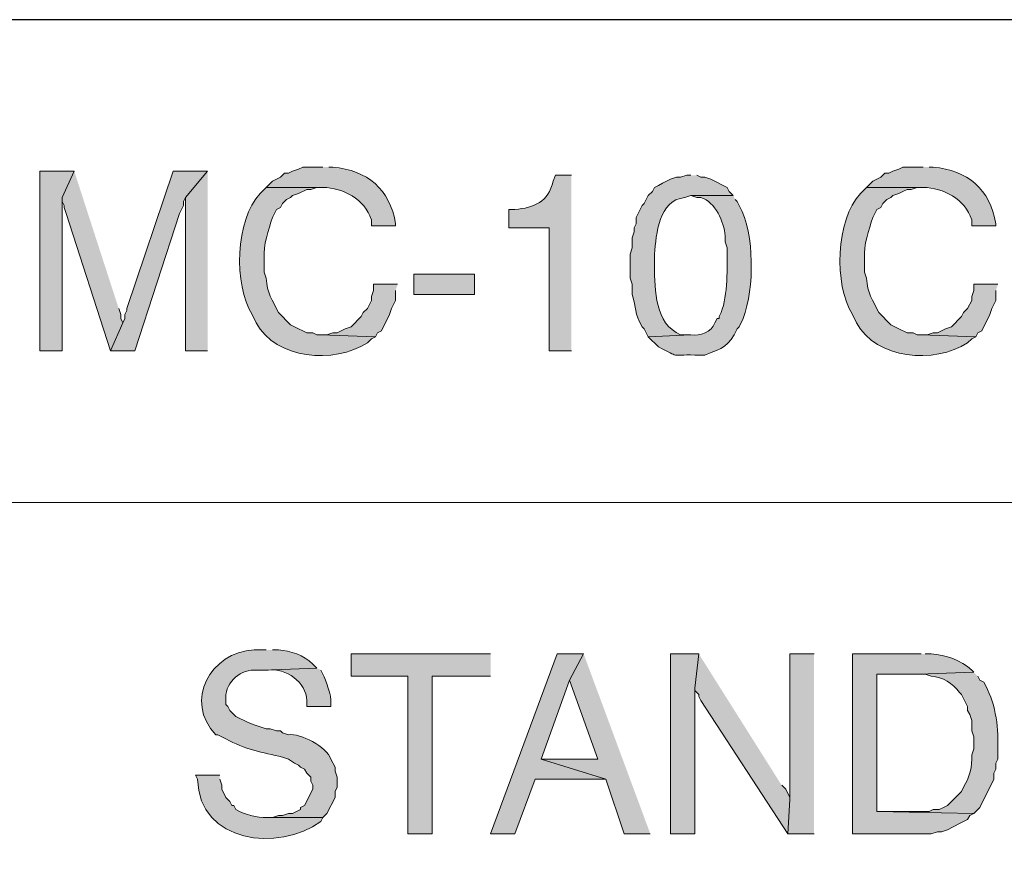
# Model space of a CAD drawing. Units: inches. Extents: x -61 to 673, y 119 to 673.
# Drawn here: x 560 to 589, y 152 to 177 of the extents above; entities that cross this region are included whole.
import ezdxf

# ---------------------------------------------------------------- set-up
doc = ezdxf.new("R2010")
doc.units = ezdxf.units.IN
doc.header["$MEASUREMENT"] = 0
doc.layers.add('Layer 1', color=7, linetype='Continuous')

msp = doc.modelspace()

# ---------------------------------------------------------------- hatches: boundary and pattern name
at = {"layer": 'Layer 1', "true_color": 0xffffff}
h = msp.add_hatch(color=7, dxfattribs=at)
edge = h.paths.add_edge_path()
edge.add_spline(control_points=[(569.07, 172.23), (569.07, 172.23), (568.471, 172.23), (568.471, 172.23), (568.471, 172.23), (568.35, 172.17), (568.35, 172.17), (568.35, 172.17), (568.17, 172.11), (568.17, 172.11), (568.17, 172.11), (568.049, 172.05), (568.049, 172.05), (568.049, 172.05), (567.93, 172.05), (567.93, 172.05), (567.93, 172.05), (567.811, 171.93), (567.811, 171.93), (567.811, 171.93), (567.57, 171.811), (567.57, 171.811), (567.57, 171.811), (567.391, 171.63), (567.391, 171.63), (567.391, 171.63), (569.07, 171.63), (569.07, 171.63), (569.672, 171.613), (570.316, 171.286), (570.51, 170.67), (570.51, 170.67), (570.51, 170.49), (570.51, 170.49), (570.51, 170.49), (571.23, 170.49), (571.23, 170.49), (571.23, 170.49), (571.23, 170.55), (571.23, 170.55), (571.059, 171.578), (570.391, 172.138), (569.369, 172.23), (569.369, 172.23), (569.25, 172.23), (569.25, 172.23)], knot_values=[0, 0, 0, 0, 1, 1, 1, 2, 2, 2, 3, 3, 3, 4, 4, 4, 5, 5, 5, 6, 6, 6, 7, 7, 7, 8, 8, 8, 9, 9, 9, 10, 10, 10, 11, 11, 11, 12, 12, 12, 13, 13, 13, 14, 14, 14, 15, 15, 15, 15], degree=3, periodic=0)
edge.add_line((569.25, 172.23), (569.07, 172.23))
h = msp.add_hatch(color=7, dxfattribs=at)
edge = h.paths.add_edge_path()
edge.add_spline(control_points=[(586.891, 172.23), (586.891, 172.23), (586.289, 172.23), (586.289, 172.23), (586.289, 172.23), (586.17, 172.17), (586.17, 172.17), (586.17, 172.17), (585.99, 172.11), (585.99, 172.11), (585.99, 172.11), (585.869, 172.05), (585.869, 172.05), (585.869, 172.05), (585.75, 172.05), (585.75, 172.05), (585.75, 172.05), (585.629, 171.93), (585.629, 171.93), (585.629, 171.93), (585.391, 171.811), (585.391, 171.811), (585.391, 171.811), (585.209, 171.63), (585.209, 171.63), (585.209, 171.63), (586.891, 171.63), (586.891, 171.63), (587.492, 171.613), (588.137, 171.286), (588.33, 170.67), (588.33, 170.67), (588.33, 170.49), (588.33, 170.49), (588.33, 170.49), (589.049, 170.49), (589.049, 170.49), (589.049, 170.49), (589.049, 170.55), (589.049, 170.55), (588.877, 171.578), (588.209, 172.138), (587.189, 172.23), (587.189, 172.23), (587.07, 172.23), (587.07, 172.23)], knot_values=[0, 0, 0, 0, 1, 1, 1, 2, 2, 2, 3, 3, 3, 4, 4, 4, 5, 5, 5, 6, 6, 6, 7, 7, 7, 8, 8, 8, 9, 9, 9, 10, 10, 10, 11, 11, 11, 12, 12, 12, 13, 13, 13, 14, 14, 14, 15, 15, 15, 15], degree=3, periodic=0)
edge.add_line((587.07, 172.23), (586.891, 172.23))
for points in [[(561.689, 172.11), (560.67, 172.11), (560.67, 166.771), (561.33, 166.771), (561.33, 171.33)], [(561.689, 172.11), (561.33, 171.33), (561.33, 171.21), (561.391, 171.09), (561.391, 171.03), (561.449, 170.851), (562.77, 166.771), (563.129, 167.61), (563.07, 167.73), (563.07, 167.851), (563.01, 168.03)], [(565.65, 172.11), (564.629, 172.11), (563.25, 168.03), (563.25, 167.97), (563.189, 167.851), (563.189, 167.73), (563.129, 167.61), (562.77, 166.771), (563.49, 166.771), (564.811, 170.851), (564.93, 171.09), (564.93, 171.21), (564.99, 171.33)], [(565.65, 172.11), (564.99, 171.33), (564.99, 166.771), (565.65, 166.771)], [(571.289, 168.75), (570.57, 168.75), (570.57, 168.57), (570.51, 168.391), (570.51, 168.271), (570.391, 168.03), (570.27, 167.91), (570.209, 167.79), (569.91, 167.49), (569.73, 167.43), (569.49, 167.311), (569.369, 167.311), (569.189, 167.25), (569.01, 167.25), (570.629, 167.19), (570.689, 167.311), (570.811, 167.37), (571.049, 167.851), (571.109, 168.03), (571.23, 168.271), (571.23, 168.57)], [(589.109, 168.75), (588.391, 168.75), (588.391, 168.57), (588.33, 168.391), (588.33, 168.271), (588.209, 168.03), (588.09, 167.91), (588.029, 167.79), (587.73, 167.49), (587.549, 167.43), (587.43, 167.37), (587.311, 167.311), (587.189, 167.311), (587.01, 167.25), (586.83, 167.25), (588.449, 167.19), (588.51, 167.311), (588.629, 167.37), (588.869, 167.851), (588.93, 168.03), (589.049, 168.271), (589.049, 168.57)], [(574.049, 157.771), (569.91, 157.771), (569.91, 157.11), (571.59, 157.11), (571.59, 152.43), (572.311, 152.43), (572.311, 157.11), (574.049, 157.11)], [(576.811, 157.771), (576.029, 157.771), (574.049, 152.43), (574.77, 152.43), (575.369, 154.05), (577.471, 154.05), (575.549, 154.65), (576.391, 156.99)], [(576.811, 157.771), (576.391, 156.99), (577.23, 154.65), (575.549, 154.65), (577.471, 154.05), (578.01, 152.43), (578.789, 152.43)], [(580.23, 157.771), (579.391, 157.771), (579.391, 152.43), (580.109, 152.43), (580.109, 156.75)], [(580.23, 157.771), (580.109, 156.75), (580.109, 156.69), (580.23, 156.57), (580.23, 156.51), (580.289, 156.391), (582.869, 152.43), (582.93, 153.45), (582.93, 153.51), (582.811, 153.75), (582.689, 153.87)], [(583.65, 157.771), (582.93, 157.771), (582.93, 153.45), (582.869, 152.43), (583.65, 152.43)]]:
    msp.add_hatch(color=7, dxfattribs=at).paths.add_polyline_path(points)
h = msp.add_hatch(color=7, dxfattribs=at)
edge = h.paths.add_edge_path()
edge.add_spline(control_points=[(576.449, 171.99), (576.449, 171.99), (575.971, 171.99), (575.971, 171.99), (575.971, 171.99), (575.91, 171.811), (575.91, 171.811), (575.754, 171.198), (575.352, 171.027), (574.77, 170.97), (574.77, 170.97), (574.59, 170.97), (574.59, 170.97), (574.59, 170.97), (574.59, 170.43), (574.59, 170.43), (574.59, 170.43), (575.789, 170.43), (575.789, 170.43), (575.789, 170.43), (575.789, 166.771), (575.789, 166.771), (575.789, 166.771), (576.449, 166.771), (576.449, 166.771)], knot_values=[0, 0, 0, 0, 1, 1, 1, 2, 2, 2, 3, 3, 3, 4, 4, 4, 5, 5, 5, 6, 6, 6, 7, 7, 7, 8, 8, 8, 8], degree=3, periodic=0)
edge.add_line((576.449, 166.771), (576.449, 171.99))
h = msp.add_hatch(color=7, dxfattribs=at)
edge = h.paths.add_edge_path()
edge.add_spline(control_points=[(579.99, 171.99), (579.99, 171.99), (579.869, 171.99), (579.869, 171.99), (579.869, 171.99), (579.689, 171.93), (579.689, 171.93), (579.689, 171.93), (579.57, 171.93), (579.57, 171.93), (579.57, 171.93), (579.391, 171.87), (579.391, 171.87), (579.391, 171.87), (579.15, 171.75), (579.15, 171.75), (579.15, 171.75), (579.029, 171.69), (579.029, 171.69), (579.029, 171.69), (578.91, 171.63), (578.91, 171.63), (578.91, 171.63), (578.85, 171.51), (578.85, 171.51), (578.85, 171.51), (578.73, 171.391), (578.73, 171.391), (578.73, 171.391), (578.609, 171.15), (578.609, 171.15), (578.609, 171.15), (578.549, 171.09), (578.549, 171.09), (578.549, 171.09), (578.369, 170.73), (578.369, 170.73), (578.369, 170.73), (578.369, 170.55), (578.369, 170.55), (578.369, 170.55), (578.311, 170.43), (578.311, 170.43), (578.311, 170.43), (578.311, 170.311), (578.311, 170.311), (578.311, 170.311), (578.25, 170.13), (578.25, 170.13), (578.25, 170.13), (578.25, 169.83), (578.25, 169.83), (578.25, 169.83), (578.189, 169.65), (578.189, 169.65), (578.189, 169.65), (578.189, 168.93), (578.189, 168.93), (578.189, 168.93), (578.25, 168.75), (578.25, 168.75), (578.25, 168.75), (578.25, 168.45), (578.25, 168.45), (578.381, 168.035), (578.301, 167.904), (578.549, 167.49), (578.549, 167.49), (578.609, 167.43), (578.609, 167.43), (578.609, 167.43), (578.73, 167.19), (578.73, 167.19), (578.73, 167.19), (579.99, 167.25), (579.99, 167.25), (579.99, 167.25), (579.689, 167.25), (579.689, 167.25), (578.916, 167.587), (578.934, 168.567), (578.91, 169.29), (578.91, 169.29), (578.91, 169.65), (578.91, 169.65), (578.977, 170.254), (579.023, 171.237), (579.811, 171.33), (579.811, 171.33), (579.99, 171.391), (579.99, 171.391), (579.99, 171.391), (581.25, 171.391), (581.25, 171.391), (581.25, 171.391), (581.129, 171.51), (581.129, 171.51), (581.129, 171.51), (581.07, 171.63), (581.07, 171.63), (581.07, 171.63), (580.59, 171.87), (580.59, 171.87), (580.59, 171.87), (580.41, 171.93), (580.41, 171.93), (580.41, 171.93), (580.289, 171.93), (580.289, 171.93), (580.289, 171.93), (580.17, 171.99), (580.17, 171.99)], knot_values=[0, 0, 0, 0, 1, 1, 1, 2, 2, 2, 3, 3, 3, 4, 4, 4, 5, 5, 5, 6, 6, 6, 7, 7, 7, 8, 8, 8, 9, 9, 9, 10, 10, 10, 11, 11, 11, 12, 12, 12, 13, 13, 13, 14, 14, 14, 15, 15, 15, 16, 16, 16, 17, 17, 17, 18, 18, 18, 19, 19, 19, 20, 20, 20, 21, 21, 21, 22, 22, 22, 23, 23, 23, 24, 24, 24, 25, 25, 25, 26, 26, 26, 27, 27, 27, 28, 28, 28, 29, 29, 29, 30, 30, 30, 31, 31, 31, 32, 32, 32, 33, 33, 33, 34, 34, 34, 35, 35, 35, 36, 36, 36, 37, 37, 37, 37], degree=3, periodic=0)
edge.add_line((580.17, 171.99), (579.99, 171.99))
h = msp.add_hatch(color=7, dxfattribs=at)
edge = h.paths.add_edge_path()
edge.add_spline(control_points=[(567.391, 171.63), (567.391, 171.63), (567.209, 171.45), (567.209, 171.45), (566.463, 170.657), (566.418, 168.735), (566.971, 167.851), (566.971, 167.851), (567.09, 167.61), (567.09, 167.61), (567.666, 166.519), (569.4, 166.376), (570.391, 167.01), (570.391, 167.01), (570.51, 167.13), (570.51, 167.13), (570.51, 167.13), (570.629, 167.19), (570.629, 167.19), (570.629, 167.19), (569.01, 167.25), (569.01, 167.25), (569.01, 167.25), (568.891, 167.25), (568.891, 167.25), (568.891, 167.25), (568.77, 167.311), (568.77, 167.311), (568.77, 167.311), (568.59, 167.311), (568.59, 167.311), (568.59, 167.311), (568.471, 167.37), (568.471, 167.37), (568.471, 167.37), (568.35, 167.43), (568.35, 167.43), (568.35, 167.43), (568.23, 167.49), (568.23, 167.49), (568.23, 167.49), (568.109, 167.55), (568.109, 167.55), (568.109, 167.55), (567.75, 167.91), (567.75, 167.91), (567.568, 168.288), (567.408, 168.489), (567.391, 168.93), (567.391, 168.93), (567.33, 169.11), (567.33, 169.11), (567.33, 169.11), (567.33, 169.53), (567.33, 169.53), (567.295, 169.897), (567.459, 170.375), (567.57, 170.73), (567.57, 170.73), (567.689, 170.97), (567.689, 170.97), (567.689, 170.97), (567.811, 171.03), (567.811, 171.03), (567.811, 171.03), (567.869, 171.15), (567.869, 171.15), (567.869, 171.15), (567.99, 171.271), (567.99, 171.271), (567.99, 171.271), (568.109, 171.33), (568.109, 171.33), (568.109, 171.33), (568.17, 171.391), (568.17, 171.391), (568.17, 171.391), (568.35, 171.45), (568.35, 171.45), (568.35, 171.45), (568.59, 171.57), (568.59, 171.57), (568.59, 171.57), (568.709, 171.57), (568.709, 171.57), (568.709, 171.57), (568.891, 171.63), (568.891, 171.63), (568.891, 171.63), (569.07, 171.63), (569.07, 171.63)], knot_values=[0, 0, 0, 0, 1, 1, 1, 2, 2, 2, 3, 3, 3, 4, 4, 4, 5, 5, 5, 6, 6, 6, 7, 7, 7, 8, 8, 8, 9, 9, 9, 10, 10, 10, 11, 11, 11, 12, 12, 12, 13, 13, 13, 14, 14, 14, 15, 15, 15, 16, 16, 16, 17, 17, 17, 18, 18, 18, 19, 19, 19, 20, 20, 20, 21, 21, 21, 22, 22, 22, 23, 23, 23, 24, 24, 24, 25, 25, 25, 26, 26, 26, 27, 27, 27, 28, 28, 28, 29, 29, 29, 30, 30, 30, 30], degree=3, periodic=0)
edge.add_line((569.07, 171.63), (567.391, 171.63))
h = msp.add_hatch(color=7, dxfattribs=at)
edge = h.paths.add_edge_path()
edge.add_spline(control_points=[(585.209, 171.63), (585.209, 171.63), (585.09, 171.51), (585.09, 171.51), (585.09, 171.51), (585.029, 171.45), (585.029, 171.45), (584.283, 170.657), (584.238, 168.736), (584.789, 167.851), (584.789, 167.851), (584.91, 167.61), (584.91, 167.61), (585.486, 166.519), (587.221, 166.376), (588.209, 167.01), (588.209, 167.01), (588.33, 167.13), (588.33, 167.13), (588.33, 167.13), (588.449, 167.19), (588.449, 167.19), (588.449, 167.19), (586.83, 167.25), (586.83, 167.25), (586.83, 167.25), (586.709, 167.25), (586.709, 167.25), (586.709, 167.25), (586.59, 167.311), (586.59, 167.311), (586.59, 167.311), (586.41, 167.311), (586.41, 167.311), (586.41, 167.311), (586.17, 167.43), (586.17, 167.43), (586.17, 167.43), (586.049, 167.49), (586.049, 167.49), (586.049, 167.49), (585.93, 167.55), (585.93, 167.55), (585.93, 167.55), (585.57, 167.91), (585.57, 167.91), (585.389, 168.288), (585.229, 168.489), (585.209, 168.93), (585.209, 168.93), (585.15, 169.11), (585.15, 169.11), (585.15, 169.11), (585.15, 169.53), (585.15, 169.53), (585.115, 169.897), (585.279, 170.375), (585.391, 170.73), (585.391, 170.73), (585.51, 170.97), (585.51, 170.97), (585.51, 170.97), (585.629, 171.03), (585.629, 171.03), (585.629, 171.03), (585.689, 171.15), (585.689, 171.15), (585.689, 171.15), (585.811, 171.271), (585.811, 171.271), (585.811, 171.271), (585.93, 171.33), (585.93, 171.33), (585.93, 171.33), (585.99, 171.391), (585.99, 171.391), (585.99, 171.391), (586.17, 171.45), (586.17, 171.45), (586.17, 171.45), (586.289, 171.51), (586.289, 171.51), (586.289, 171.51), (586.41, 171.57), (586.41, 171.57), (586.41, 171.57), (586.529, 171.57), (586.529, 171.57), (586.529, 171.57), (586.709, 171.63), (586.709, 171.63), (586.709, 171.63), (586.891, 171.63), (586.891, 171.63)], knot_values=[0, 0, 0, 0, 1, 1, 1, 2, 2, 2, 3, 3, 3, 4, 4, 4, 5, 5, 5, 6, 6, 6, 7, 7, 7, 8, 8, 8, 9, 9, 9, 10, 10, 10, 11, 11, 11, 12, 12, 12, 13, 13, 13, 14, 14, 14, 15, 15, 15, 16, 16, 16, 17, 17, 17, 18, 18, 18, 19, 19, 19, 20, 20, 20, 21, 21, 21, 22, 22, 22, 23, 23, 23, 24, 24, 24, 25, 25, 25, 26, 26, 26, 27, 27, 27, 28, 28, 28, 29, 29, 29, 30, 30, 30, 31, 31, 31, 31], degree=3, periodic=0)
edge.add_line((586.891, 171.63), (585.209, 171.63))
h = msp.add_hatch(color=7, dxfattribs=at)
edge = h.paths.add_edge_path()
edge.add_spline(control_points=[(581.25, 171.391), (581.25, 171.391), (579.99, 171.391), (579.99, 171.391), (579.99, 171.391), (580.17, 171.33), (580.17, 171.33), (580.17, 171.33), (580.289, 171.33), (580.289, 171.33), (580.723, 171.197), (580.98, 170.599), (581.01, 170.19), (581.01, 170.19), (581.01, 170.01), (581.01, 170.01), (581.01, 170.01), (581.07, 169.83), (581.07, 169.83), (581.074, 169.249), (581.096, 168.44), (580.891, 167.91), (580.891, 167.91), (580.83, 167.79), (580.83, 167.79), (580.83, 167.79), (580.83, 167.73), (580.83, 167.73), (580.83, 167.73), (580.77, 167.73), (580.77, 167.73), (580.77, 167.73), (580.709, 167.61), (580.709, 167.61), (580.607, 167.319), (580.271, 167.207), (579.99, 167.25), (579.99, 167.25), (578.73, 167.19), (578.73, 167.19), (578.73, 167.19), (579.029, 166.891), (579.029, 166.891), (579.707, 166.554), (579.344, 166.666), (580.109, 166.65), (580.109, 166.65), (580.41, 166.65), (580.41, 166.65), (580.947, 166.86), (581.113, 166.893), (581.369, 167.43), (581.369, 167.43), (581.43, 167.49), (581.43, 167.49), (581.43, 167.49), (581.549, 167.73), (581.549, 167.73), (581.879, 168.672), (581.896, 170.208), (581.43, 171.09), (581.43, 171.09), (581.369, 171.21), (581.369, 171.21), (581.369, 171.21), (581.311, 171.271), (581.311, 171.271)], knot_values=[0, 0, 0, 0, 1, 1, 1, 2, 2, 2, 3, 3, 3, 4, 4, 4, 5, 5, 5, 6, 6, 6, 7, 7, 7, 8, 8, 8, 9, 9, 9, 10, 10, 10, 11, 11, 11, 12, 12, 12, 13, 13, 13, 14, 14, 14, 15, 15, 15, 16, 16, 16, 17, 17, 17, 18, 18, 18, 19, 19, 19, 20, 20, 20, 21, 21, 21, 22, 22, 22, 22], degree=3, periodic=0)
edge.add_line((581.311, 171.271), (581.25, 171.391))
h = msp.add_hatch(color=7, dxfattribs=at)
h.dxf.hatch_style = 2
h.paths.add_polyline_path([(573.57, 168.45), (573.57, 169.05), (571.77, 169.05), (571.77, 168.45)])
h = msp.add_hatch(color=7, dxfattribs=at)
edge = h.paths.add_edge_path()
edge.add_spline(control_points=[(567.391, 157.891), (567.391, 157.891), (567.029, 157.891), (567.029, 157.891), (565.729, 157.835), (564.936, 156.364), (565.891, 155.37), (565.891, 155.37), (565.949, 155.37), (565.949, 155.37), (565.949, 155.37), (566.189, 155.25), (566.189, 155.25), (566.748, 154.942), (567.275, 154.837), (567.869, 154.71), (567.869, 154.71), (568.049, 154.65), (568.049, 154.65), (568.049, 154.65), (568.23, 154.53), (568.23, 154.53), (568.23, 154.53), (568.35, 154.47), (568.35, 154.47), (568.35, 154.47), (568.41, 154.41), (568.41, 154.41), (568.41, 154.41), (568.529, 154.351), (568.529, 154.351), (568.529, 154.351), (568.59, 154.23), (568.59, 154.23), (568.59, 154.23), (568.709, 154.11), (568.709, 154.11), (568.709, 154.11), (568.709, 153.99), (568.709, 153.99), (568.709, 153.99), (568.77, 153.87), (568.77, 153.87), (568.77, 153.87), (568.77, 153.75), (568.77, 153.75), (568.77, 153.75), (568.529, 153.271), (568.529, 153.271), (568.529, 153.271), (568.41, 153.21), (568.41, 153.21), (568.41, 153.21), (568.41, 153.15), (568.41, 153.15), (568.41, 153.15), (568.17, 153.03), (568.17, 153.03), (568.17, 153.03), (568.049, 153.03), (568.049, 153.03), (568.049, 153.03), (567.869, 152.97), (567.869, 152.97), (567.869, 152.97), (567.75, 152.97), (567.75, 152.97), (567.75, 152.97), (567.57, 152.91), (567.57, 152.91), (567.57, 152.91), (567.391, 152.91), (567.391, 152.91), (567.391, 152.91), (569.07, 152.91), (569.07, 152.91), (569.07, 152.91), (569.189, 153.03), (569.189, 153.03), (569.189, 153.03), (569.43, 153.51), (569.43, 153.51), (569.43, 153.51), (569.43, 153.69), (569.43, 153.69), (569.43, 153.69), (569.49, 153.811), (569.49, 153.811), (569.49, 153.811), (569.49, 154.11), (569.49, 154.11), (569.49, 154.11), (569.43, 154.29), (569.43, 154.29), (569.43, 154.29), (569.43, 154.41), (569.43, 154.41), (569.43, 154.41), (569.311, 154.65), (569.311, 154.65), (569.189, 155.012), (568.395, 155.428), (568.049, 155.37), (568.049, 155.37), (567.869, 155.43), (567.869, 155.43), (567.869, 155.43), (567.811, 155.49), (567.811, 155.49), (567.811, 155.49), (567.689, 155.49), (567.689, 155.49), (567.689, 155.49), (567.51, 155.55), (567.51, 155.55), (567.51, 155.55), (567.391, 155.55), (567.391, 155.55), (567.391, 155.55), (567.209, 155.61), (567.209, 155.61), (567.209, 155.61), (567.029, 155.67), (567.029, 155.67), (567.029, 155.67), (566.85, 155.73), (566.85, 155.73), (566.85, 155.73), (566.73, 155.79), (566.73, 155.79), (566.73, 155.79), (566.609, 155.851), (566.609, 155.851), (566.609, 155.851), (566.49, 155.91), (566.49, 155.91), (566.49, 155.91), (566.369, 156.03), (566.369, 156.03), (566.369, 156.03), (566.311, 156.09), (566.311, 156.09), (566.311, 156.09), (566.25, 156.21), (566.25, 156.21), (566.25, 156.21), (566.189, 156.271), (566.189, 156.271), (566.189, 156.271), (566.189, 156.391), (566.189, 156.391), (566.137, 156.861), (566.557, 157.303), (567.029, 157.29), (567.029, 157.29), (567.33, 157.29), (567.33, 157.29), (567.33, 157.29), (568.891, 157.351), (568.891, 157.351), (568.891, 157.351), (568.77, 157.47), (568.77, 157.47), (568.504, 157.731), (568.111, 157.868), (567.75, 157.891), (567.75, 157.891), (567.57, 157.891), (567.57, 157.891)], knot_values=[0, 0, 0, 0, 1, 1, 1, 2, 2, 2, 3, 3, 3, 4, 4, 4, 5, 5, 5, 6, 6, 6, 7, 7, 7, 8, 8, 8, 9, 9, 9, 10, 10, 10, 11, 11, 11, 12, 12, 12, 13, 13, 13, 14, 14, 14, 15, 15, 15, 16, 16, 16, 17, 17, 17, 18, 18, 18, 19, 19, 19, 20, 20, 20, 21, 21, 21, 22, 22, 22, 23, 23, 23, 24, 24, 24, 25, 25, 25, 26, 26, 26, 27, 27, 27, 28, 28, 28, 29, 29, 29, 30, 30, 30, 31, 31, 31, 32, 32, 32, 33, 33, 33, 34, 34, 34, 35, 35, 35, 36, 36, 36, 37, 37, 37, 38, 38, 38, 39, 39, 39, 40, 40, 40, 41, 41, 41, 42, 42, 42, 43, 43, 43, 44, 44, 44, 45, 45, 45, 46, 46, 46, 47, 47, 47, 48, 48, 48, 49, 49, 49, 50, 50, 50, 51, 51, 51, 52, 52, 52, 53, 53, 53, 54, 54, 54, 55, 55, 55, 56, 56, 56, 56], degree=3, periodic=0)
edge.add_line((567.57, 157.891), (567.391, 157.891))
h = msp.add_hatch(color=7, dxfattribs=at)
edge = h.paths.add_edge_path()
edge.add_spline(control_points=[(586.83, 157.771), (586.83, 157.771), (584.789, 157.771), (584.789, 157.771), (584.789, 157.771), (584.789, 152.43), (584.789, 152.43), (584.789, 152.43), (587.129, 152.43), (587.129, 152.43), (587.129, 152.43), (587.311, 152.49), (587.311, 152.49), (587.311, 152.49), (587.43, 152.49), (587.43, 152.49), (587.43, 152.49), (587.609, 152.55), (587.609, 152.55), (587.609, 152.55), (587.971, 152.73), (587.971, 152.73), (587.971, 152.73), (588.09, 152.79), (588.09, 152.79), (588.09, 152.79), (588.209, 152.851), (588.209, 152.851), (588.209, 152.851), (588.27, 152.97), (588.27, 152.97), (588.27, 152.97), (588.391, 153.03), (588.391, 153.03), (588.391, 153.03), (585.51, 153.09), (585.51, 153.09), (585.51, 153.09), (585.51, 157.17), (585.51, 157.17), (585.51, 157.17), (586.77, 157.17), (586.77, 157.17), (586.77, 157.17), (588.391, 157.23), (588.391, 157.23), (588.391, 157.23), (588.33, 157.29), (588.33, 157.29), (588.012, 157.583), (587.549, 157.746), (587.129, 157.771), (587.129, 157.771), (586.949, 157.771), (586.949, 157.771)], knot_values=[0, 0, 0, 0, 1, 1, 1, 2, 2, 2, 3, 3, 3, 4, 4, 4, 5, 5, 5, 6, 6, 6, 7, 7, 7, 8, 8, 8, 9, 9, 9, 10, 10, 10, 11, 11, 11, 12, 12, 12, 13, 13, 13, 14, 14, 14, 15, 15, 15, 16, 16, 16, 17, 17, 17, 18, 18, 18, 18], degree=3, periodic=0)
edge.add_line((586.949, 157.771), (586.83, 157.771))
h = msp.add_hatch(color=7, dxfattribs=at)
edge = h.paths.add_edge_path()
edge.add_spline(control_points=[(568.891, 157.351), (568.891, 157.351), (567.33, 157.29), (567.33, 157.29), (567.33, 157.29), (567.449, 157.29), (567.449, 157.29), (567.969, 157.371), (568.58, 156.923), (568.59, 156.391), (568.59, 156.391), (568.59, 156.21), (568.59, 156.21), (568.59, 156.21), (569.311, 156.21), (569.311, 156.21), (569.311, 156.21), (569.311, 156.33), (569.311, 156.33), (569.324, 156.51), (569.166, 157.009), (569.07, 157.17), (569.07, 157.17), (569.01, 157.29), (569.01, 157.29)], knot_values=[0, 0, 0, 0, 1, 1, 1, 2, 2, 2, 3, 3, 3, 4, 4, 4, 5, 5, 5, 6, 6, 6, 7, 7, 7, 8, 8, 8, 8], degree=3, periodic=0)
edge.add_line((569.01, 157.29), (568.891, 157.351))
h = msp.add_hatch(color=7, dxfattribs=at)
edge = h.paths.add_edge_path()
edge.add_spline(control_points=[(588.391, 157.23), (588.391, 157.23), (586.77, 157.17), (586.77, 157.17), (586.77, 157.17), (586.949, 157.17), (586.949, 157.17), (586.949, 157.17), (587.129, 157.11), (587.129, 157.11), (587.465, 157.095), (587.762, 156.891), (587.971, 156.63), (587.971, 156.63), (588.029, 156.57), (588.029, 156.57), (588.029, 156.57), (588.209, 156.21), (588.209, 156.21), (588.209, 156.21), (588.209, 156.09), (588.209, 156.09), (588.209, 156.09), (588.27, 155.97), (588.27, 155.97), (588.27, 155.97), (588.33, 155.79), (588.33, 155.79), (588.33, 155.79), (588.33, 155.49), (588.33, 155.49), (588.33, 155.49), (588.391, 155.311), (588.391, 155.311), (588.391, 155.311), (588.391, 154.95), (588.391, 154.95), (588.391, 154.95), (588.33, 154.771), (588.33, 154.771), (588.355, 154.433), (588.262, 154.101), (588.09, 153.811), (588.09, 153.811), (588.029, 153.69), (588.029, 153.69), (588.029, 153.69), (587.609, 153.271), (587.609, 153.271), (587.609, 153.271), (587.49, 153.21), (587.49, 153.21), (587.49, 153.21), (587.369, 153.15), (587.369, 153.15), (587.369, 153.15), (587.189, 153.15), (587.189, 153.15), (587.189, 153.15), (587.07, 153.09), (587.07, 153.09), (587.07, 153.09), (585.51, 153.09), (585.51, 153.09), (585.51, 153.09), (588.391, 153.03), (588.391, 153.03), (588.391, 153.03), (588.57, 153.21), (588.57, 153.21), (588.57, 153.21), (588.99, 154.05), (588.99, 154.05), (588.99, 154.05), (588.99, 154.23), (588.99, 154.23), (588.99, 154.23), (589.049, 154.351), (589.049, 154.351), (589.049, 154.351), (589.049, 154.53), (589.049, 154.53), (589.049, 154.53), (589.109, 154.65), (589.109, 154.65), (589.109, 154.65), (589.109, 155.01), (589.109, 155.01), (589.125, 155.66), (589.023, 156.364), (588.689, 156.93), (588.689, 156.93), (588.57, 156.99), (588.57, 156.99), (588.57, 156.99), (588.51, 157.11), (588.51, 157.11)], knot_values=[0, 0, 0, 0, 1, 1, 1, 2, 2, 2, 3, 3, 3, 4, 4, 4, 5, 5, 5, 6, 6, 6, 7, 7, 7, 8, 8, 8, 9, 9, 9, 10, 10, 10, 11, 11, 11, 12, 12, 12, 13, 13, 13, 14, 14, 14, 15, 15, 15, 16, 16, 16, 17, 17, 17, 18, 18, 18, 19, 19, 19, 20, 20, 20, 21, 21, 21, 22, 22, 22, 23, 23, 23, 24, 24, 24, 25, 25, 25, 26, 26, 26, 27, 27, 27, 28, 28, 28, 29, 29, 29, 30, 30, 30, 31, 31, 31, 32, 32, 32, 32], degree=3, periodic=0)
edge.add_line((588.51, 157.11), (588.391, 157.23))
h = msp.add_hatch(color=7, dxfattribs=at)
edge = h.paths.add_edge_path()
edge.add_spline(control_points=[(566.01, 154.17), (566.01, 154.17), (565.289, 154.17), (565.289, 154.17), (565.289, 154.17), (565.35, 154.05), (565.35, 154.05), (565.395, 152.15), (567.754, 151.879), (569.01, 152.79), (569.01, 152.79), (569.07, 152.91), (569.07, 152.91), (569.07, 152.91), (567.391, 152.91), (567.391, 152.91), (567.164, 152.887), (566.688, 153.021), (566.49, 153.15), (566.49, 153.15), (566.43, 153.271), (566.43, 153.271), (566.43, 153.271), (566.369, 153.271), (566.369, 153.271), (566.369, 153.271), (566.311, 153.391), (566.311, 153.391), (566.311, 153.391), (566.189, 153.51), (566.189, 153.51), (566.189, 153.51), (566.07, 153.75), (566.07, 153.75), (566.07, 153.75), (566.07, 153.87), (566.07, 153.87), (566.07, 153.87), (566.01, 154.05), (566.01, 154.05)], knot_values=[0, 0, 0, 0, 1, 1, 1, 2, 2, 2, 3, 3, 3, 4, 4, 4, 5, 5, 5, 6, 6, 6, 7, 7, 7, 8, 8, 8, 9, 9, 9, 10, 10, 10, 11, 11, 11, 12, 12, 12, 13, 13, 13, 13], degree=3, periodic=0)
edge.add_line((566.01, 154.05), (566.01, 154.17))

# ---------------------------------------------------------------- linework, layer by layer
at = {"layer": 'Layer 1', "color": 7, "lineweight": 30, "true_color": 0xffffff}
msp.add_lwpolyline([(673.35, 176.61), (464.85, 176.61)], dxfattribs=at)
at = {"layer": 'Layer 1', "lineweight": 0}
for points in [[(561.689, 172.11), (560.67, 172.11), (560.67, 166.771), (561.33, 166.771), (561.33, 171.33)], [(561.689, 172.11), (561.33, 171.33), (561.33, 171.21), (561.391, 171.09), (561.391, 171.03), (561.449, 170.851), (562.77, 166.771), (563.129, 167.61), (563.07, 167.73), (563.07, 167.851), (563.01, 168.03)], [(565.65, 172.11), (564.629, 172.11), (563.25, 168.03), (563.25, 167.97), (563.189, 167.851), (563.189, 167.73), (563.129, 167.61), (562.77, 166.771), (563.49, 166.771), (564.811, 170.851), (564.93, 171.09), (564.93, 171.21), (564.99, 171.33)], [(565.65, 172.11), (564.99, 171.33), (564.99, 166.771), (565.65, 166.771)], [(573.57, 168.45), (573.57, 169.05), (571.77, 169.05), (571.77, 168.45), (573.57, 168.45)], [(571.289, 168.75), (570.57, 168.75), (570.57, 168.57), (570.51, 168.391), (570.51, 168.271), (570.391, 168.03), (570.27, 167.91), (570.209, 167.79), (569.91, 167.49), (569.73, 167.43), (569.49, 167.311), (569.369, 167.311), (569.189, 167.25), (569.01, 167.25), (570.629, 167.19), (570.689, 167.311), (570.811, 167.37), (571.049, 167.851), (571.109, 168.03), (571.23, 168.271), (571.23, 168.57)], [(589.109, 168.75), (588.391, 168.75), (588.391, 168.57), (588.33, 168.391), (588.33, 168.271), (588.209, 168.03), (588.09, 167.91), (588.029, 167.79), (587.73, 167.49), (587.549, 167.43), (587.43, 167.37), (587.311, 167.311), (587.189, 167.311), (587.01, 167.25), (586.83, 167.25), (588.449, 167.19), (588.51, 167.311), (588.629, 167.37), (588.869, 167.851), (588.93, 168.03), (589.049, 168.271), (589.049, 168.57)], [(574.049, 157.771), (569.91, 157.771), (569.91, 157.11), (571.59, 157.11), (571.59, 152.43), (572.311, 152.43), (572.311, 157.11), (574.049, 157.11)], [(576.811, 157.771), (576.029, 157.771), (574.049, 152.43), (574.77, 152.43), (575.369, 154.05), (577.471, 154.05), (575.549, 154.65), (576.391, 156.99)], [(576.811, 157.771), (576.391, 156.99), (577.23, 154.65), (575.549, 154.65), (577.471, 154.05), (578.01, 152.43), (578.789, 152.43)], [(580.23, 157.771), (579.391, 157.771), (579.391, 152.43), (580.109, 152.43), (580.109, 156.75)], [(580.23, 157.771), (580.109, 156.75), (580.109, 156.69), (580.23, 156.57), (580.23, 156.51), (580.289, 156.391), (582.869, 152.43), (582.93, 153.45), (582.93, 153.51), (582.811, 153.75), (582.689, 153.87)], [(583.65, 157.771), (582.93, 157.771), (582.93, 153.45), (582.869, 152.43), (583.65, 152.43)]]:
    msp.add_lwpolyline(points, dxfattribs=at)
at = {"layer": 'Layer 1', "color": 7, "lineweight": 9, "true_color": 0xffffff}
msp.add_lwpolyline([(673.35, 162.271), (464.85, 162.271)], dxfattribs=at)
at = {"layer": 'Layer 1', "lineweight": 0}
for points, knots in [([(569.07, 172.23), (569.07, 172.23), (568.471, 172.23), (568.471, 172.23), (568.471, 172.23), (568.35, 172.17), (568.35, 172.17), (568.35, 172.17), (568.17, 172.11), (568.17, 172.11), (568.17, 172.11), (568.049, 172.05), (568.049, 172.05), (568.049, 172.05), (567.93, 172.05), (567.93, 172.05), (567.93, 172.05), (567.811, 171.93), (567.811, 171.93), (567.811, 171.93), (567.57, 171.811), (567.57, 171.811), (567.57, 171.811), (567.391, 171.63), (567.391, 171.63), (567.391, 171.63), (569.07, 171.63), (569.07, 171.63), (569.672, 171.613), (570.316, 171.286), (570.51, 170.67), (570.51, 170.67), (570.51, 170.49), (570.51, 170.49), (570.51, 170.49), (571.23, 170.49), (571.23, 170.49), (571.23, 170.49), (571.23, 170.55), (571.23, 170.55), (571.059, 171.578), (570.391, 172.138), (569.369, 172.23), (569.369, 172.23), (569.25, 172.23), (569.25, 172.23)], [0, 0, 0, 0, 1, 1, 1, 2, 2, 2, 3, 3, 3, 4, 4, 4, 5, 5, 5, 6, 6, 6, 7, 7, 7, 8, 8, 8, 9, 9, 9, 10, 10, 10, 11, 11, 11, 12, 12, 12, 13, 13, 13, 14, 14, 14, 15, 15, 15, 15]), ([(586.891, 172.23), (586.891, 172.23), (586.289, 172.23), (586.289, 172.23), (586.289, 172.23), (586.17, 172.17), (586.17, 172.17), (586.17, 172.17), (585.99, 172.11), (585.99, 172.11), (585.99, 172.11), (585.869, 172.05), (585.869, 172.05), (585.869, 172.05), (585.75, 172.05), (585.75, 172.05), (585.75, 172.05), (585.629, 171.93), (585.629, 171.93), (585.629, 171.93), (585.391, 171.811), (585.391, 171.811), (585.391, 171.811), (585.209, 171.63), (585.209, 171.63), (585.209, 171.63), (586.891, 171.63), (586.891, 171.63), (587.492, 171.613), (588.137, 171.286), (588.33, 170.67), (588.33, 170.67), (588.33, 170.49), (588.33, 170.49), (588.33, 170.49), (589.049, 170.49), (589.049, 170.49), (589.049, 170.49), (589.049, 170.55), (589.049, 170.55), (588.877, 171.578), (588.209, 172.138), (587.189, 172.23), (587.189, 172.23), (587.07, 172.23), (587.07, 172.23)], [0, 0, 0, 0, 1, 1, 1, 2, 2, 2, 3, 3, 3, 4, 4, 4, 5, 5, 5, 6, 6, 6, 7, 7, 7, 8, 8, 8, 9, 9, 9, 10, 10, 10, 11, 11, 11, 12, 12, 12, 13, 13, 13, 14, 14, 14, 15, 15, 15, 15]), ([(576.449, 171.99), (576.449, 171.99), (575.971, 171.99), (575.971, 171.99), (575.971, 171.99), (575.91, 171.811), (575.91, 171.811), (575.754, 171.198), (575.352, 171.027), (574.77, 170.97), (574.77, 170.97), (574.59, 170.97), (574.59, 170.97), (574.59, 170.97), (574.59, 170.43), (574.59, 170.43), (574.59, 170.43), (575.789, 170.43), (575.789, 170.43), (575.789, 170.43), (575.789, 166.771), (575.789, 166.771), (575.789, 166.771), (576.449, 166.771), (576.449, 166.771)], [0, 0, 0, 0, 1, 1, 1, 2, 2, 2, 3, 3, 3, 4, 4, 4, 5, 5, 5, 6, 6, 6, 7, 7, 7, 8, 8, 8, 8]), ([(579.99, 171.99), (579.99, 171.99), (579.869, 171.99), (579.869, 171.99), (579.869, 171.99), (579.689, 171.93), (579.689, 171.93), (579.689, 171.93), (579.57, 171.93), (579.57, 171.93), (579.57, 171.93), (579.391, 171.87), (579.391, 171.87), (579.391, 171.87), (579.15, 171.75), (579.15, 171.75), (579.15, 171.75), (579.029, 171.69), (579.029, 171.69), (579.029, 171.69), (578.91, 171.63), (578.91, 171.63), (578.91, 171.63), (578.85, 171.51), (578.85, 171.51), (578.85, 171.51), (578.73, 171.391), (578.73, 171.391), (578.73, 171.391), (578.609, 171.15), (578.609, 171.15), (578.609, 171.15), (578.549, 171.09), (578.549, 171.09), (578.549, 171.09), (578.369, 170.73), (578.369, 170.73), (578.369, 170.73), (578.369, 170.55), (578.369, 170.55), (578.369, 170.55), (578.311, 170.43), (578.311, 170.43), (578.311, 170.43), (578.311, 170.311), (578.311, 170.311), (578.311, 170.311), (578.25, 170.13), (578.25, 170.13), (578.25, 170.13), (578.25, 169.83), (578.25, 169.83), (578.25, 169.83), (578.189, 169.65), (578.189, 169.65), (578.189, 169.65), (578.189, 168.93), (578.189, 168.93), (578.189, 168.93), (578.25, 168.75), (578.25, 168.75), (578.25, 168.75), (578.25, 168.45), (578.25, 168.45), (578.381, 168.035), (578.301, 167.904), (578.549, 167.49), (578.549, 167.49), (578.609, 167.43), (578.609, 167.43), (578.609, 167.43), (578.73, 167.19), (578.73, 167.19), (578.73, 167.19), (579.99, 167.25), (579.99, 167.25), (579.99, 167.25), (579.689, 167.25), (579.689, 167.25), (578.916, 167.587), (578.934, 168.567), (578.91, 169.29), (578.91, 169.29), (578.91, 169.65), (578.91, 169.65), (578.977, 170.254), (579.023, 171.237), (579.811, 171.33), (579.811, 171.33), (579.99, 171.391), (579.99, 171.391), (579.99, 171.391), (581.25, 171.391), (581.25, 171.391), (581.25, 171.391), (581.129, 171.51), (581.129, 171.51), (581.129, 171.51), (581.07, 171.63), (581.07, 171.63), (581.07, 171.63), (580.59, 171.87), (580.59, 171.87), (580.59, 171.87), (580.41, 171.93), (580.41, 171.93), (580.41, 171.93), (580.289, 171.93), (580.289, 171.93), (580.289, 171.93), (580.17, 171.99), (580.17, 171.99)], [0, 0, 0, 0, 1, 1, 1, 2, 2, 2, 3, 3, 3, 4, 4, 4, 5, 5, 5, 6, 6, 6, 7, 7, 7, 8, 8, 8, 9, 9, 9, 10, 10, 10, 11, 11, 11, 12, 12, 12, 13, 13, 13, 14, 14, 14, 15, 15, 15, 16, 16, 16, 17, 17, 17, 18, 18, 18, 19, 19, 19, 20, 20, 20, 21, 21, 21, 22, 22, 22, 23, 23, 23, 24, 24, 24, 25, 25, 25, 26, 26, 26, 27, 27, 27, 28, 28, 28, 29, 29, 29, 30, 30, 30, 31, 31, 31, 32, 32, 32, 33, 33, 33, 34, 34, 34, 35, 35, 35, 36, 36, 36, 37, 37, 37, 37]), ([(567.391, 171.63), (567.391, 171.63), (567.209, 171.45), (567.209, 171.45), (566.463, 170.657), (566.418, 168.735), (566.971, 167.851), (566.971, 167.851), (567.09, 167.61), (567.09, 167.61), (567.666, 166.519), (569.4, 166.376), (570.391, 167.01), (570.391, 167.01), (570.51, 167.13), (570.51, 167.13), (570.51, 167.13), (570.629, 167.19), (570.629, 167.19), (570.629, 167.19), (569.01, 167.25), (569.01, 167.25), (569.01, 167.25), (568.891, 167.25), (568.891, 167.25), (568.891, 167.25), (568.77, 167.311), (568.77, 167.311), (568.77, 167.311), (568.59, 167.311), (568.59, 167.311), (568.59, 167.311), (568.471, 167.37), (568.471, 167.37), (568.471, 167.37), (568.35, 167.43), (568.35, 167.43), (568.35, 167.43), (568.23, 167.49), (568.23, 167.49), (568.23, 167.49), (568.109, 167.55), (568.109, 167.55), (568.109, 167.55), (567.75, 167.91), (567.75, 167.91), (567.568, 168.288), (567.408, 168.489), (567.391, 168.93), (567.391, 168.93), (567.33, 169.11), (567.33, 169.11), (567.33, 169.11), (567.33, 169.53), (567.33, 169.53), (567.295, 169.897), (567.459, 170.375), (567.57, 170.73), (567.57, 170.73), (567.689, 170.97), (567.689, 170.97), (567.689, 170.97), (567.811, 171.03), (567.811, 171.03), (567.811, 171.03), (567.869, 171.15), (567.869, 171.15), (567.869, 171.15), (567.99, 171.271), (567.99, 171.271), (567.99, 171.271), (568.109, 171.33), (568.109, 171.33), (568.109, 171.33), (568.17, 171.391), (568.17, 171.391), (568.17, 171.391), (568.35, 171.45), (568.35, 171.45), (568.35, 171.45), (568.59, 171.57), (568.59, 171.57), (568.59, 171.57), (568.709, 171.57), (568.709, 171.57), (568.709, 171.57), (568.891, 171.63), (568.891, 171.63), (568.891, 171.63), (569.07, 171.63), (569.07, 171.63)], [0, 0, 0, 0, 1, 1, 1, 2, 2, 2, 3, 3, 3, 4, 4, 4, 5, 5, 5, 6, 6, 6, 7, 7, 7, 8, 8, 8, 9, 9, 9, 10, 10, 10, 11, 11, 11, 12, 12, 12, 13, 13, 13, 14, 14, 14, 15, 15, 15, 16, 16, 16, 17, 17, 17, 18, 18, 18, 19, 19, 19, 20, 20, 20, 21, 21, 21, 22, 22, 22, 23, 23, 23, 24, 24, 24, 25, 25, 25, 26, 26, 26, 27, 27, 27, 28, 28, 28, 29, 29, 29, 30, 30, 30, 30]), ([(585.209, 171.63), (585.209, 171.63), (585.09, 171.51), (585.09, 171.51), (585.09, 171.51), (585.029, 171.45), (585.029, 171.45), (584.283, 170.657), (584.238, 168.736), (584.789, 167.851), (584.789, 167.851), (584.91, 167.61), (584.91, 167.61), (585.486, 166.519), (587.221, 166.376), (588.209, 167.01), (588.209, 167.01), (588.33, 167.13), (588.33, 167.13), (588.33, 167.13), (588.449, 167.19), (588.449, 167.19), (588.449, 167.19), (586.83, 167.25), (586.83, 167.25), (586.83, 167.25), (586.709, 167.25), (586.709, 167.25), (586.709, 167.25), (586.59, 167.311), (586.59, 167.311), (586.59, 167.311), (586.41, 167.311), (586.41, 167.311), (586.41, 167.311), (586.17, 167.43), (586.17, 167.43), (586.17, 167.43), (586.049, 167.49), (586.049, 167.49), (586.049, 167.49), (585.93, 167.55), (585.93, 167.55), (585.93, 167.55), (585.57, 167.91), (585.57, 167.91), (585.389, 168.288), (585.229, 168.489), (585.209, 168.93), (585.209, 168.93), (585.15, 169.11), (585.15, 169.11), (585.15, 169.11), (585.15, 169.53), (585.15, 169.53), (585.115, 169.897), (585.279, 170.375), (585.391, 170.73), (585.391, 170.73), (585.51, 170.97), (585.51, 170.97), (585.51, 170.97), (585.629, 171.03), (585.629, 171.03), (585.629, 171.03), (585.689, 171.15), (585.689, 171.15), (585.689, 171.15), (585.811, 171.271), (585.811, 171.271), (585.811, 171.271), (585.93, 171.33), (585.93, 171.33), (585.93, 171.33), (585.99, 171.391), (585.99, 171.391), (585.99, 171.391), (586.17, 171.45), (586.17, 171.45), (586.17, 171.45), (586.289, 171.51), (586.289, 171.51), (586.289, 171.51), (586.41, 171.57), (586.41, 171.57), (586.41, 171.57), (586.529, 171.57), (586.529, 171.57), (586.529, 171.57), (586.709, 171.63), (586.709, 171.63), (586.709, 171.63), (586.891, 171.63), (586.891, 171.63)], [0, 0, 0, 0, 1, 1, 1, 2, 2, 2, 3, 3, 3, 4, 4, 4, 5, 5, 5, 6, 6, 6, 7, 7, 7, 8, 8, 8, 9, 9, 9, 10, 10, 10, 11, 11, 11, 12, 12, 12, 13, 13, 13, 14, 14, 14, 15, 15, 15, 16, 16, 16, 17, 17, 17, 18, 18, 18, 19, 19, 19, 20, 20, 20, 21, 21, 21, 22, 22, 22, 23, 23, 23, 24, 24, 24, 25, 25, 25, 26, 26, 26, 27, 27, 27, 28, 28, 28, 29, 29, 29, 30, 30, 30, 31, 31, 31, 31]), ([(581.25, 171.391), (581.25, 171.391), (579.99, 171.391), (579.99, 171.391), (579.99, 171.391), (580.17, 171.33), (580.17, 171.33), (580.17, 171.33), (580.289, 171.33), (580.289, 171.33), (580.723, 171.197), (580.98, 170.599), (581.01, 170.19), (581.01, 170.19), (581.01, 170.01), (581.01, 170.01), (581.01, 170.01), (581.07, 169.83), (581.07, 169.83), (581.074, 169.249), (581.096, 168.44), (580.891, 167.91), (580.891, 167.91), (580.83, 167.79), (580.83, 167.79), (580.83, 167.79), (580.83, 167.73), (580.83, 167.73), (580.83, 167.73), (580.77, 167.73), (580.77, 167.73), (580.77, 167.73), (580.709, 167.61), (580.709, 167.61), (580.607, 167.319), (580.271, 167.207), (579.99, 167.25), (579.99, 167.25), (578.73, 167.19), (578.73, 167.19), (578.73, 167.19), (579.029, 166.891), (579.029, 166.891), (579.707, 166.554), (579.344, 166.666), (580.109, 166.65), (580.109, 166.65), (580.41, 166.65), (580.41, 166.65), (580.947, 166.86), (581.113, 166.893), (581.369, 167.43), (581.369, 167.43), (581.43, 167.49), (581.43, 167.49), (581.43, 167.49), (581.549, 167.73), (581.549, 167.73), (581.879, 168.672), (581.896, 170.208), (581.43, 171.09), (581.43, 171.09), (581.369, 171.21), (581.369, 171.21), (581.369, 171.21), (581.311, 171.271), (581.311, 171.271)], [0, 0, 0, 0, 1, 1, 1, 2, 2, 2, 3, 3, 3, 4, 4, 4, 5, 5, 5, 6, 6, 6, 7, 7, 7, 8, 8, 8, 9, 9, 9, 10, 10, 10, 11, 11, 11, 12, 12, 12, 13, 13, 13, 14, 14, 14, 15, 15, 15, 16, 16, 16, 17, 17, 17, 18, 18, 18, 19, 19, 19, 20, 20, 20, 21, 21, 21, 22, 22, 22, 22]), ([(567.391, 157.891), (567.391, 157.891), (567.029, 157.891), (567.029, 157.891), (565.729, 157.835), (564.936, 156.364), (565.891, 155.37), (565.891, 155.37), (565.949, 155.37), (565.949, 155.37), (565.949, 155.37), (566.189, 155.25), (566.189, 155.25), (566.748, 154.942), (567.275, 154.837), (567.869, 154.71), (567.869, 154.71), (568.049, 154.65), (568.049, 154.65), (568.049, 154.65), (568.23, 154.53), (568.23, 154.53), (568.23, 154.53), (568.35, 154.47), (568.35, 154.47), (568.35, 154.47), (568.41, 154.41), (568.41, 154.41), (568.41, 154.41), (568.529, 154.351), (568.529, 154.351), (568.529, 154.351), (568.59, 154.23), (568.59, 154.23), (568.59, 154.23), (568.709, 154.11), (568.709, 154.11), (568.709, 154.11), (568.709, 153.99), (568.709, 153.99), (568.709, 153.99), (568.77, 153.87), (568.77, 153.87), (568.77, 153.87), (568.77, 153.75), (568.77, 153.75), (568.77, 153.75), (568.529, 153.271), (568.529, 153.271), (568.529, 153.271), (568.41, 153.21), (568.41, 153.21), (568.41, 153.21), (568.41, 153.15), (568.41, 153.15), (568.41, 153.15), (568.17, 153.03), (568.17, 153.03), (568.17, 153.03), (568.049, 153.03), (568.049, 153.03), (568.049, 153.03), (567.869, 152.97), (567.869, 152.97), (567.869, 152.97), (567.75, 152.97), (567.75, 152.97), (567.75, 152.97), (567.57, 152.91), (567.57, 152.91), (567.57, 152.91), (567.391, 152.91), (567.391, 152.91), (567.391, 152.91), (569.07, 152.91), (569.07, 152.91), (569.07, 152.91), (569.189, 153.03), (569.189, 153.03), (569.189, 153.03), (569.43, 153.51), (569.43, 153.51), (569.43, 153.51), (569.43, 153.69), (569.43, 153.69), (569.43, 153.69), (569.49, 153.811), (569.49, 153.811), (569.49, 153.811), (569.49, 154.11), (569.49, 154.11), (569.49, 154.11), (569.43, 154.29), (569.43, 154.29), (569.43, 154.29), (569.43, 154.41), (569.43, 154.41), (569.43, 154.41), (569.311, 154.65), (569.311, 154.65), (569.189, 155.012), (568.395, 155.428), (568.049, 155.37), (568.049, 155.37), (567.869, 155.43), (567.869, 155.43), (567.869, 155.43), (567.811, 155.49), (567.811, 155.49), (567.811, 155.49), (567.689, 155.49), (567.689, 155.49), (567.689, 155.49), (567.51, 155.55), (567.51, 155.55), (567.51, 155.55), (567.391, 155.55), (567.391, 155.55), (567.391, 155.55), (567.209, 155.61), (567.209, 155.61), (567.209, 155.61), (567.029, 155.67), (567.029, 155.67), (567.029, 155.67), (566.85, 155.73), (566.85, 155.73), (566.85, 155.73), (566.73, 155.79), (566.73, 155.79), (566.73, 155.79), (566.609, 155.851), (566.609, 155.851), (566.609, 155.851), (566.49, 155.91), (566.49, 155.91), (566.49, 155.91), (566.369, 156.03), (566.369, 156.03), (566.369, 156.03), (566.311, 156.09), (566.311, 156.09), (566.311, 156.09), (566.25, 156.21), (566.25, 156.21), (566.25, 156.21), (566.189, 156.271), (566.189, 156.271), (566.189, 156.271), (566.189, 156.391), (566.189, 156.391), (566.137, 156.861), (566.557, 157.303), (567.029, 157.29), (567.029, 157.29), (567.33, 157.29), (567.33, 157.29), (567.33, 157.29), (568.891, 157.351), (568.891, 157.351), (568.891, 157.351), (568.77, 157.47), (568.77, 157.47), (568.504, 157.731), (568.111, 157.868), (567.75, 157.891), (567.75, 157.891), (567.57, 157.891), (567.57, 157.891)], [0, 0, 0, 0, 1, 1, 1, 2, 2, 2, 3, 3, 3, 4, 4, 4, 5, 5, 5, 6, 6, 6, 7, 7, 7, 8, 8, 8, 9, 9, 9, 10, 10, 10, 11, 11, 11, 12, 12, 12, 13, 13, 13, 14, 14, 14, 15, 15, 15, 16, 16, 16, 17, 17, 17, 18, 18, 18, 19, 19, 19, 20, 20, 20, 21, 21, 21, 22, 22, 22, 23, 23, 23, 24, 24, 24, 25, 25, 25, 26, 26, 26, 27, 27, 27, 28, 28, 28, 29, 29, 29, 30, 30, 30, 31, 31, 31, 32, 32, 32, 33, 33, 33, 34, 34, 34, 35, 35, 35, 36, 36, 36, 37, 37, 37, 38, 38, 38, 39, 39, 39, 40, 40, 40, 41, 41, 41, 42, 42, 42, 43, 43, 43, 44, 44, 44, 45, 45, 45, 46, 46, 46, 47, 47, 47, 48, 48, 48, 49, 49, 49, 50, 50, 50, 51, 51, 51, 52, 52, 52, 53, 53, 53, 54, 54, 54, 55, 55, 55, 56, 56, 56, 56]), ([(586.83, 157.771), (586.83, 157.771), (584.789, 157.771), (584.789, 157.771), (584.789, 157.771), (584.789, 152.43), (584.789, 152.43), (584.789, 152.43), (587.129, 152.43), (587.129, 152.43), (587.129, 152.43), (587.311, 152.49), (587.311, 152.49), (587.311, 152.49), (587.43, 152.49), (587.43, 152.49), (587.43, 152.49), (587.609, 152.55), (587.609, 152.55), (587.609, 152.55), (587.971, 152.73), (587.971, 152.73), (587.971, 152.73), (588.09, 152.79), (588.09, 152.79), (588.09, 152.79), (588.209, 152.851), (588.209, 152.851), (588.209, 152.851), (588.27, 152.97), (588.27, 152.97), (588.27, 152.97), (588.391, 153.03), (588.391, 153.03), (588.391, 153.03), (585.51, 153.09), (585.51, 153.09), (585.51, 153.09), (585.51, 157.17), (585.51, 157.17), (585.51, 157.17), (586.77, 157.17), (586.77, 157.17), (586.77, 157.17), (588.391, 157.23), (588.391, 157.23), (588.391, 157.23), (588.33, 157.29), (588.33, 157.29), (588.012, 157.583), (587.549, 157.746), (587.129, 157.771), (587.129, 157.771), (586.949, 157.771), (586.949, 157.771)], [0, 0, 0, 0, 1, 1, 1, 2, 2, 2, 3, 3, 3, 4, 4, 4, 5, 5, 5, 6, 6, 6, 7, 7, 7, 8, 8, 8, 9, 9, 9, 10, 10, 10, 11, 11, 11, 12, 12, 12, 13, 13, 13, 14, 14, 14, 15, 15, 15, 16, 16, 16, 17, 17, 17, 18, 18, 18, 18]), ([(568.891, 157.351), (568.891, 157.351), (567.33, 157.29), (567.33, 157.29), (567.33, 157.29), (567.449, 157.29), (567.449, 157.29), (567.969, 157.371), (568.58, 156.923), (568.59, 156.391), (568.59, 156.391), (568.59, 156.21), (568.59, 156.21), (568.59, 156.21), (569.311, 156.21), (569.311, 156.21), (569.311, 156.21), (569.311, 156.33), (569.311, 156.33), (569.324, 156.51), (569.166, 157.009), (569.07, 157.17), (569.07, 157.17), (569.01, 157.29), (569.01, 157.29)], [0, 0, 0, 0, 1, 1, 1, 2, 2, 2, 3, 3, 3, 4, 4, 4, 5, 5, 5, 6, 6, 6, 7, 7, 7, 8, 8, 8, 8]), ([(588.391, 157.23), (588.391, 157.23), (586.77, 157.17), (586.77, 157.17), (586.77, 157.17), (586.949, 157.17), (586.949, 157.17), (586.949, 157.17), (587.129, 157.11), (587.129, 157.11), (587.465, 157.095), (587.762, 156.891), (587.971, 156.63), (587.971, 156.63), (588.029, 156.57), (588.029, 156.57), (588.029, 156.57), (588.209, 156.21), (588.209, 156.21), (588.209, 156.21), (588.209, 156.09), (588.209, 156.09), (588.209, 156.09), (588.27, 155.97), (588.27, 155.97), (588.27, 155.97), (588.33, 155.79), (588.33, 155.79), (588.33, 155.79), (588.33, 155.49), (588.33, 155.49), (588.33, 155.49), (588.391, 155.311), (588.391, 155.311), (588.391, 155.311), (588.391, 154.95), (588.391, 154.95), (588.391, 154.95), (588.33, 154.771), (588.33, 154.771), (588.355, 154.433), (588.262, 154.101), (588.09, 153.811), (588.09, 153.811), (588.029, 153.69), (588.029, 153.69), (588.029, 153.69), (587.609, 153.271), (587.609, 153.271), (587.609, 153.271), (587.49, 153.21), (587.49, 153.21), (587.49, 153.21), (587.369, 153.15), (587.369, 153.15), (587.369, 153.15), (587.189, 153.15), (587.189, 153.15), (587.189, 153.15), (587.07, 153.09), (587.07, 153.09), (587.07, 153.09), (585.51, 153.09), (585.51, 153.09), (585.51, 153.09), (588.391, 153.03), (588.391, 153.03), (588.391, 153.03), (588.57, 153.21), (588.57, 153.21), (588.57, 153.21), (588.99, 154.05), (588.99, 154.05), (588.99, 154.05), (588.99, 154.23), (588.99, 154.23), (588.99, 154.23), (589.049, 154.351), (589.049, 154.351), (589.049, 154.351), (589.049, 154.53), (589.049, 154.53), (589.049, 154.53), (589.109, 154.65), (589.109, 154.65), (589.109, 154.65), (589.109, 155.01), (589.109, 155.01), (589.125, 155.66), (589.023, 156.364), (588.689, 156.93), (588.689, 156.93), (588.57, 156.99), (588.57, 156.99), (588.57, 156.99), (588.51, 157.11), (588.51, 157.11)], [0, 0, 0, 0, 1, 1, 1, 2, 2, 2, 3, 3, 3, 4, 4, 4, 5, 5, 5, 6, 6, 6, 7, 7, 7, 8, 8, 8, 9, 9, 9, 10, 10, 10, 11, 11, 11, 12, 12, 12, 13, 13, 13, 14, 14, 14, 15, 15, 15, 16, 16, 16, 17, 17, 17, 18, 18, 18, 19, 19, 19, 20, 20, 20, 21, 21, 21, 22, 22, 22, 23, 23, 23, 24, 24, 24, 25, 25, 25, 26, 26, 26, 27, 27, 27, 28, 28, 28, 29, 29, 29, 30, 30, 30, 31, 31, 31, 32, 32, 32, 32]), ([(566.01, 154.17), (566.01, 154.17), (565.289, 154.17), (565.289, 154.17), (565.289, 154.17), (565.35, 154.05), (565.35, 154.05), (565.395, 152.15), (567.754, 151.879), (569.01, 152.79), (569.01, 152.79), (569.07, 152.91), (569.07, 152.91), (569.07, 152.91), (567.391, 152.91), (567.391, 152.91), (567.164, 152.887), (566.688, 153.021), (566.49, 153.15), (566.49, 153.15), (566.43, 153.271), (566.43, 153.271), (566.43, 153.271), (566.369, 153.271), (566.369, 153.271), (566.369, 153.271), (566.311, 153.391), (566.311, 153.391), (566.311, 153.391), (566.189, 153.51), (566.189, 153.51), (566.189, 153.51), (566.07, 153.75), (566.07, 153.75), (566.07, 153.75), (566.07, 153.87), (566.07, 153.87), (566.07, 153.87), (566.01, 154.05), (566.01, 154.05)], [0, 0, 0, 0, 1, 1, 1, 2, 2, 2, 3, 3, 3, 4, 4, 4, 5, 5, 5, 6, 6, 6, 7, 7, 7, 8, 8, 8, 9, 9, 9, 10, 10, 10, 11, 11, 11, 12, 12, 12, 13, 13, 13, 13])]:
    msp.add_open_spline(points, degree=3, knots=knots, dxfattribs=at)

doc.saveas('drawing.dxf')
